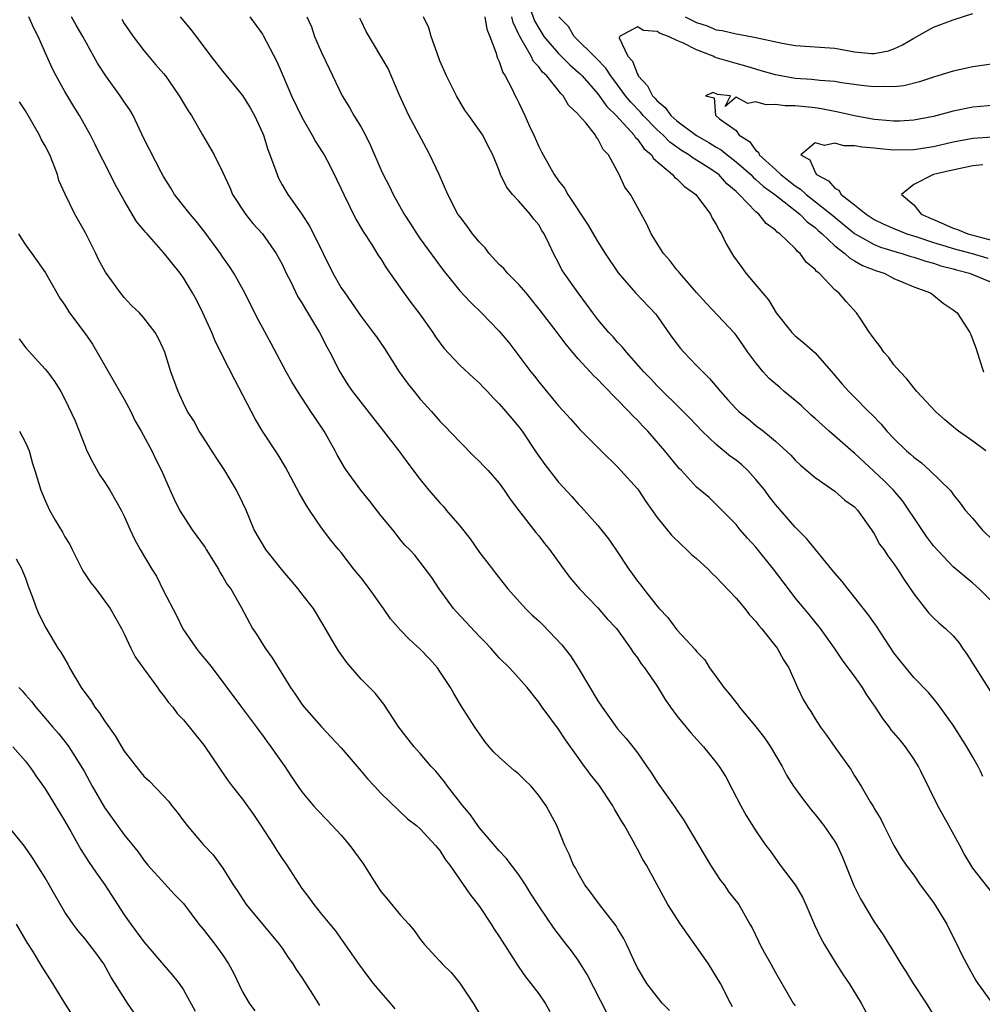
# Model space of a CAD drawing. Units: inches. Extents: x 2592000 to 2595000, y 1536000 to 1539000.
# Drawn here: x 2593342 to 2593440, y 1536905 to 1537005 of the extents above; entities that cross this region are included whole.
import ezdxf

# ---------------------------------------------------------------- set-up
doc = ezdxf.new("R2010")
doc.units = ezdxf.units.IN
doc.header["$MEASUREMENT"] = 0
doc.layers.add('LD25921536_2ft', color=133, linetype='Continuous')

msp = doc.modelspace()

# ---------------------------------------------------------------- linework, layer by layer
at = {"layer": 'LD25921536_2ft'}
for points, elevation in [([(2593394.108, 1537005.892), (2593394.591, 1537004.591), (2593395, 1537003.847), (2593395.531, 1537003), (2593397, 1537001.266), (2593398.141, 1537000.141), (2593399, 1536999.399), (2593399.207, 1536999.207), (2593399.397, 1536999), (2593401, 1536997.181), (2593401.908, 1536995.908), (2593402.859, 1536995), (2593404.675, 1536993), (2593404.789, 1536992.789), (2593405, 1536992.593), (2593405.653, 1536991.653), (2593406.426, 1536991), (2593406.632, 1536990.632), (2593408.57, 1536989), (2593408.756, 1536988.756), (2593409, 1536988.567), (2593409.781, 1536987.78), (2593410.911, 1536987), (2593412.401, 1536985), (2593412.59, 1536984.59), (2593413, 1536983.952), (2593413.305, 1536983.305), (2593413.519, 1536983), (2593413.983, 1536981.983), (2593414.741, 1536980.741), (2593415.568, 1536979.568), (2593415.996, 1536979), (2593417.683, 1536977), (2593418.301, 1536976.301), (2593419.07, 1536975), (2593420.659, 1536973), (2593421, 1536972.646), (2593421.899, 1536971.899), (2593423, 1536970.935), (2593424.845, 1536968.845), (2593425.759, 1536967.759), (2593426.441, 1536967), (2593427, 1536966.454), (2593428.413, 1536965), (2593428.728, 1536964.728), (2593429.695, 1536963.695), (2593430.273, 1536963), (2593431, 1536962.246), (2593432.278, 1536961), (2593432.673, 1536960.672), (2593433, 1536960.358), (2593433.777, 1536959.777), (2593434.649, 1536959), (2593436.689, 1536957), (2593436.834, 1536956.834), (2593437, 1536956.583), (2593437.709, 1536955.709), (2593438.203, 1536955), (2593439, 1536954.125), (2593439.924, 1536953), (2593441, 1536951.929)], 7330), ([(2593409.836, 1537005), (2593411, 1537004.405), (2593412.074, 1537004.074), (2593413, 1537003.668), (2593413.601, 1537003.601), (2593415, 1537003.257), (2593415.243, 1537003.243), (2593417, 1537002.912), (2593419.687, 1537002.313), (2593421, 1537002.093), (2593425, 1537001.808), (2593427, 1537001.464), (2593428.71, 1537001.29), (2593429, 1537001.275), (2593430.445, 1537001.555), (2593431, 1537001.736), (2593431.858, 1537002.142), (2593433, 1537002.835), (2593435, 1537003.95), (2593437, 1537004.698), (2593439, 1537005.318)], 7328), ([(2593408.264, 1536904.265), (2593407.523, 1536905), (2593407, 1536905.633), (2593405.963, 1536907), (2593405, 1536908.597), (2593404.637, 1536909.363), (2593403.908, 1536911), (2593403.593, 1536911.593), (2593403, 1536912.563), (2593402.845, 1536912.845), (2593401.169, 1536915), (2593400.259, 1536916.259), (2593399.679, 1536917), (2593399, 1536918.178), (2593398.72, 1536918.721), (2593398.539, 1536919), (2593398.104, 1536920.104), (2593397.636, 1536921), (2593396.826, 1536923), (2593396.182, 1536924.182), (2593395.768, 1536925), (2593395, 1536926.073), (2593394.232, 1536927), (2593393.602, 1536927.602), (2593393, 1536928.21), (2593392.612, 1536928.517), (2593392.559, 1536928.558), (2593391, 1536929.929), (2593390.46, 1536930.46), (2593389.98, 1536931), (2593389.545, 1536931.545), (2593389, 1536932.296), (2593388.525, 1536933), (2593387.153, 1536935.152), (2593386.388, 1536936.388), (2593386.049, 1536937), (2593385, 1536938.625), (2593384.742, 1536939), (2593383.921, 1536939.921), (2593383, 1536940.884), (2593381.893, 1536941.893), (2593381, 1536942.824), (2593379.982, 1536943.982), (2593379.293, 1536945), (2593379, 1536945.374), (2593377.849, 1536947), (2593377, 1536948.131), (2593376.287, 1536949), (2593375, 1536950.681), (2593374.714, 1536951), (2593373.936, 1536951.936), (2593373, 1536953.187), (2593371.781, 1536955), (2593371.458, 1536955.458), (2593370.732, 1536956.732), (2593369.34, 1536959.34), (2593368.6, 1536960.6), (2593367, 1536962.997), (2593366.258, 1536964.258), (2593364.201, 1536968.201), (2593363, 1536970.55), (2593362.203, 1536972.203), (2593361.873, 1536973), (2593360.963, 1536975), (2593360.322, 1536976.322), (2593359.93, 1536977), (2593359, 1536978.544), (2593358.659, 1536979), (2593357, 1536981.117), (2593355.32, 1536983), (2593355.159, 1536983.159), (2593355, 1536983.38), (2593354.263, 1536984.263), (2593353, 1536986.393), (2593352.069, 1536988.069), (2593351, 1536990.194), (2593350.719, 1536990.719), (2593350.063, 1536992.063), (2593349.576, 1536993), (2593348.465, 1536995), (2593347.904, 1536995.904), (2593347, 1536997.43), (2593346.126, 1536999), (2593345.738, 1536999.738), (2593345.153, 1537001), (2593344.289, 1537003), (2593343.845, 1537003.845), (2593343.339, 1537005)], 7350), ([(2593414.646, 1536904.646), (2593414.446, 1536905), (2593413.411, 1536907), (2593412.194, 1536909), (2593411, 1536910.712), (2593409.363, 1536913), (2593408.095, 1536915), (2593405.909, 1536919), (2593405.557, 1536919.557), (2593405, 1536920.627), (2593404.862, 1536920.862), (2593404.585, 1536921.415), (2593403.685, 1536923), (2593403.415, 1536923.415), (2593403, 1536924.158), (2593402.681, 1536924.682), (2593402.521, 1536925), (2593401.115, 1536927.115), (2593400.229, 1536928.229), (2593400.012, 1536928.517), (2593399.648, 1536929), (2593399, 1536929.924), (2593397.709, 1536931.709), (2593397, 1536932.798), (2593395.355, 1536935), (2593395, 1536935.52), (2593393.817, 1536937), (2593393, 1536937.946), (2593392.028, 1536939), (2593391, 1536940.021), (2593390.165, 1536941), (2593389.592, 1536941.592), (2593389, 1536942.163), (2593386.663, 1536944.663), (2593386.369, 1536945), (2593384.903, 1536947), (2593384.162, 1536948.162), (2593383.517, 1536949), (2593383, 1536949.724), (2593382.437, 1536950.437), (2593381.921, 1536951), (2593381.447, 1536951.447), (2593381, 1536951.968), (2593380.21, 1536953), (2593379, 1536954.446), (2593377.901, 1536955.901), (2593376.992, 1536957), (2593375.534, 1536959), (2593375.323, 1536959.323), (2593374.597, 1536960.596), (2593374.393, 1536961), (2593373.274, 1536963), (2593372.341, 1536964.341), (2593371.929, 1536965), (2593370.588, 1536967), (2593369.993, 1536967.993), (2593369.421, 1536969), (2593367.891, 1536971.891), (2593367, 1536973.505), (2593366.479, 1536974.479), (2593365.214, 1536977), (2593364.109, 1536979), (2593363.676, 1536979.676), (2593363, 1536980.635), (2593362.768, 1536981), (2593361.182, 1536983.182), (2593360.287, 1536984.288), (2593359.679, 1536985), (2593358.105, 1536987), (2593357.7, 1536987.7), (2593357, 1536988.816), (2593356.762, 1536989.238), (2593355, 1536992.677), (2593353.908, 1536995), (2593353.575, 1536995.575), (2593353, 1536996.371), (2593352.591, 1536997), (2593351.148, 1536999), (2593350.308, 1537000.308), (2593348.804, 1537003), (2593348.135, 1537004.135), (2593347.67, 1537005)], 7348), ([(2593352.751, 1537004.751), (2593353, 1537004.334), (2593353.536, 1537003.536), (2593353.912, 1537003), (2593355, 1537001.576), (2593356.172, 1537000.172), (2593357, 1536999.236), (2593357.183, 1536999), (2593358.578, 1536997), (2593359.481, 1536995.481), (2593359.809, 1536995), (2593360.951, 1536993.049), (2593362.113, 1536991), (2593363, 1536989.207), (2593363.69, 1536987.69), (2593363.987, 1536987), (2593365.277, 1536985), (2593366.048, 1536984.048), (2593367.004, 1536983.004), (2593368.412, 1536981), (2593369, 1536979.908), (2593369.428, 1536979), (2593369.87, 1536978.13), (2593370.606, 1536976.606), (2593371, 1536975.994), (2593371.361, 1536975.361), (2593372.796, 1536973), (2593373.543, 1536971.543), (2593373.848, 1536971), (2593374.857, 1536969), (2593375.678, 1536967.678), (2593376.147, 1536967), (2593379.292, 1536963), (2593380.837, 1536961), (2593381.744, 1536959.744), (2593383, 1536958.088), (2593383.861, 1536957), (2593385, 1536955.721), (2593385.359, 1536955.359), (2593385.638, 1536955), (2593387, 1536953.394), (2593388.061, 1536952.061), (2593389, 1536950.675), (2593389.747, 1536949.747), (2593390.33, 1536949), (2593390.609, 1536948.609), (2593391.88, 1536947), (2593393.667, 1536945), (2593394.335, 1536944.335), (2593395, 1536943.753), (2593395.388, 1536943.389), (2593397.347, 1536941.347), (2593398.209, 1536940.209), (2593399.016, 1536939.016), (2593401, 1536935.648), (2593401.416, 1536935), (2593403, 1536932.803), (2593403.851, 1536931.85), (2593404.541, 1536931), (2593405, 1536930.379), (2593405.969, 1536929), (2593406.298, 1536928.517), (2593406.386, 1536928.386), (2593407, 1536927.396), (2593408.834, 1536924.834), (2593409, 1536924.574), (2593409.653, 1536923.653), (2593411.211, 1536921), (2593412.415, 1536919), (2593413.435, 1536917.435), (2593413.777, 1536917), (2593414.267, 1536916.267), (2593415.265, 1536915), (2593416.4, 1536913), (2593416.629, 1536912.629), (2593417.282, 1536911.283), (2593417.4, 1536911), (2593417.892, 1536910.108), (2593418.532, 1536909), (2593419, 1536908.114), (2593419.621, 1536907), (2593420.802, 1536905), (2593421, 1536904.72)], 7346), ([(2593358.67, 1537005), (2593359, 1537004.58), (2593359.731, 1537003.731), (2593360.293, 1537003), (2593361.781, 1537001), (2593363, 1536999.445), (2593365, 1536997.019), (2593365.763, 1536995.762), (2593366.191, 1536995), (2593367, 1536993.253), (2593367.103, 1536993), (2593367.557, 1536991.557), (2593368.23, 1536989.77), (2593368.488, 1536989), (2593368.645, 1536988.646), (2593369, 1536987.979), (2593369.575, 1536987), (2593370.991, 1536984.991), (2593371.791, 1536983.791), (2593372.198, 1536983), (2593373.147, 1536981), (2593374.142, 1536979), (2593375, 1536977.526), (2593375.345, 1536977), (2593376.036, 1536976.036), (2593377, 1536974.619), (2593378.246, 1536973), (2593378.562, 1536972.562), (2593379.364, 1536971.364), (2593380.866, 1536969), (2593381.769, 1536967.769), (2593382.367, 1536967), (2593383, 1536966.249), (2593384.151, 1536965), (2593385, 1536964.016), (2593385.502, 1536963.502), (2593387, 1536961.896), (2593388.445, 1536960.445), (2593389, 1536959.918), (2593389.449, 1536959.449), (2593389.867, 1536959), (2593391, 1536957.706), (2593391.517, 1536957), (2593392.095, 1536956.096), (2593392.964, 1536955), (2593394.723, 1536952.723), (2593395, 1536952.393), (2593395.592, 1536951.592), (2593396.085, 1536951), (2593397.295, 1536949.295), (2593398.158, 1536948.158), (2593399.145, 1536947), (2593401, 1536945.083), (2593401.952, 1536943.952), (2593402.877, 1536943), (2593404.315, 1536941), (2593404.57, 1536940.57), (2593405, 1536940.024), (2593405.388, 1536939.389), (2593405.709, 1536939), (2593407, 1536937.127), (2593407.804, 1536935.804), (2593408.365, 1536935), (2593409, 1536934.142), (2593410.401, 1536932.401), (2593411.69, 1536931), (2593413, 1536929.401), (2593413.3, 1536929), (2593413.601, 1536928.517), (2593413.952, 1536927.952), (2593414.647, 1536926.647), (2593415.496, 1536925), (2593416.036, 1536924.036), (2593417, 1536922.468), (2593418.022, 1536921), (2593418.446, 1536920.446), (2593419.476, 1536919), (2593421.001, 1536917.001), (2593421.739, 1536915.739), (2593422.081, 1536915), (2593422.955, 1536912.955), (2593423.593, 1536911.593), (2593423.915, 1536911), (2593425.129, 1536909), (2593425.868, 1536907.868), (2593426.459, 1536907), (2593427.685, 1536905), (2593429, 1536902.542)], 7344), ([(2593365.737, 1537005), (2593367, 1537003.249), (2593367.094, 1537003.094), (2593368.455, 1537000.455), (2593369, 1536999.229), (2593369.958, 1536997), (2593371, 1536994.817), (2593372.044, 1536993), (2593372.371, 1536992.371), (2593373, 1536991.421), (2593373.254, 1536991), (2593373.858, 1536989.859), (2593374.528, 1536988.529), (2593375, 1536987.555), (2593375.247, 1536987), (2593376.483, 1536984.483), (2593377.218, 1536983.218), (2593378.05, 1536981.95), (2593378.778, 1536980.779), (2593379, 1536980.463), (2593379.556, 1536979.556), (2593381.349, 1536977), (2593382.043, 1536976.043), (2593382.852, 1536975), (2593384.27, 1536973), (2593384.544, 1536972.544), (2593385.402, 1536971.402), (2593387, 1536969.697), (2593388.387, 1536968.387), (2593389, 1536967.849), (2593389.41, 1536967.41), (2593389.82, 1536967), (2593390.372, 1536966.372), (2593391, 1536965.767), (2593391.676, 1536965), (2593392.265, 1536964.265), (2593393, 1536963.443), (2593393.327, 1536963), (2593394.795, 1536960.795), (2593395.609, 1536959.609), (2593397, 1536957.821), (2593398.357, 1536956.357), (2593399, 1536955.626), (2593399.309, 1536955.308), (2593401, 1536953.442), (2593402.086, 1536952.086), (2593402.823, 1536951), (2593404.136, 1536949), (2593404.511, 1536948.511), (2593405, 1536947.799), (2593405.365, 1536947.365), (2593405.63, 1536947), (2593407, 1536945.239), (2593407.208, 1536945), (2593408.102, 1536944.102), (2593409, 1536942.864), (2593410.863, 1536940.863), (2593411, 1536940.653), (2593411.821, 1536939.821), (2593412.319, 1536939), (2593413, 1536938.084), (2593413.757, 1536937), (2593414.338, 1536936.338), (2593415.217, 1536935.217), (2593415.351, 1536935), (2593417, 1536933.034), (2593417.888, 1536931.888), (2593418.501, 1536931), (2593419.654, 1536929), (2593419.9, 1536928.517), (2593420.109, 1536928.109), (2593420.814, 1536927), (2593421.737, 1536925.737), (2593422.297, 1536925), (2593422.603, 1536924.603), (2593423, 1536924.134), (2593423.89, 1536923), (2593425, 1536921.394), (2593425.239, 1536921), (2593425.8, 1536919.8), (2593426.944, 1536916.944), (2593427.597, 1536915.597), (2593429, 1536913.246), (2593429.921, 1536911.921), (2593430.477, 1536911), (2593430.686, 1536910.686), (2593431.684, 1536909), (2593432.205, 1536908.205), (2593432.931, 1536907), (2593434.255, 1536905), (2593435.324, 1536903.325)], 7342), ([(2593371.493, 1537005), (2593371.969, 1537003.969), (2593372.27, 1537003), (2593373, 1537001.379), (2593373.758, 1536999.758), (2593375.087, 1536997), (2593375.818, 1536995.818), (2593376.282, 1536995), (2593377, 1536993.794), (2593377.438, 1536993), (2593377.966, 1536991.966), (2593379, 1536989.524), (2593379.245, 1536989), (2593379.854, 1536987.854), (2593380.259, 1536987), (2593381.379, 1536985), (2593382.026, 1536984.026), (2593382.652, 1536983), (2593383, 1536982.481), (2593385.306, 1536979.306), (2593387, 1536977.234), (2593388.08, 1536976.08), (2593389.193, 1536975), (2593390.088, 1536974.088), (2593391, 1536973.119), (2593391.969, 1536971.969), (2593393, 1536970.645), (2593394.203, 1536969), (2593394.57, 1536968.57), (2593395, 1536967.992), (2593397, 1536965.559), (2593398.234, 1536964.234), (2593399.158, 1536963.158), (2593401, 1536961.339), (2593401.324, 1536961), (2593403, 1536959.377), (2593405, 1536957.155), (2593405.118, 1536957), (2593405.86, 1536955.86), (2593407, 1536954.252), (2593408.442, 1536952.442), (2593409.457, 1536951.457), (2593409.991, 1536951), (2593410.498, 1536950.498), (2593411, 1536950.069), (2593412.164, 1536949), (2593412.572, 1536948.573), (2593413, 1536948.193), (2593413.569, 1536947.569), (2593415, 1536946.078), (2593415.886, 1536945), (2593416.372, 1536944.372), (2593417, 1536943.681), (2593417.296, 1536943.295), (2593417.563, 1536943), (2593419.179, 1536941), (2593419.81, 1536939.81), (2593420.334, 1536939), (2593421.224, 1536937), (2593421.8, 1536935.8), (2593422.27, 1536935), (2593422.562, 1536934.562), (2593423, 1536933.818), (2593423.554, 1536933), (2593424.171, 1536932.171), (2593425, 1536930.947), (2593426.652, 1536928.652), (2593426.73, 1536928.517), (2593427, 1536928.047), (2593427.663, 1536927), (2593428.6, 1536925.399), (2593428.918, 1536924.918), (2593429, 1536924.754), (2593429.661, 1536923.661), (2593429.964, 1536923), (2593430.98, 1536920.98), (2593431.742, 1536919.742), (2593432.229, 1536919), (2593433, 1536917.967), (2593433.666, 1536917), (2593435, 1536915.209), (2593436.364, 1536913), (2593436.566, 1536912.566), (2593437.383, 1536911), (2593437.889, 1536909.889), (2593438.582, 1536908.582), (2593439.305, 1536907.305), (2593439.503, 1536907), (2593441, 1536904.902)], 7340), ([(2593441, 1536916.112), (2593439, 1536918.686), (2593438.874, 1536918.874), (2593438.128, 1536920.128), (2593437.675, 1536921), (2593436.544, 1536923), (2593435.439, 1536925), (2593433.723, 1536928.517), (2593433.487, 1536929), (2593433, 1536929.762), (2593432.153, 1536931), (2593431.644, 1536931.644), (2593430.724, 1536932.724), (2593430.53, 1536933), (2593429.861, 1536933.861), (2593429.139, 1536935), (2593428.264, 1536936.264), (2593427.807, 1536937), (2593427, 1536938.15), (2593426.357, 1536939), (2593425.788, 1536939.787), (2593424.973, 1536941), (2593423.54, 1536943), (2593422.405, 1536944.405), (2593421.893, 1536945), (2593421, 1536946.098), (2593420.298, 1536947), (2593418.8, 1536949), (2593417, 1536951.233), (2593416.157, 1536952.157), (2593415.419, 1536953), (2593415, 1536953.52), (2593413, 1536955.573), (2593412.259, 1536956.259), (2593411, 1536957.317), (2593409.457, 1536959), (2593409.222, 1536959.222), (2593407.795, 1536961), (2593406.064, 1536963), (2593405.528, 1536963.528), (2593405, 1536964.098), (2593404.536, 1536964.536), (2593404.143, 1536965), (2593401.591, 1536967.591), (2593401, 1536968.224), (2593400.587, 1536968.587), (2593400.225, 1536969), (2593399, 1536970.327), (2593397.775, 1536971.775), (2593396.869, 1536973), (2593395.197, 1536975.197), (2593393.734, 1536977), (2593393, 1536977.875), (2593391.856, 1536979), (2593391.471, 1536979.471), (2593391, 1536979.898), (2593389.975, 1536981), (2593389.566, 1536981.566), (2593389, 1536982.139), (2593388.287, 1536983), (2593387.761, 1536983.761), (2593387, 1536984.742), (2593386.824, 1536985), (2593385.8, 1536987), (2593384.902, 1536989), (2593383.963, 1536991), (2593383.641, 1536991.641), (2593381.843, 1536995), (2593380.863, 1536997.137), (2593379.744, 1536999.744), (2593379.021, 1537001), (2593377.509, 1537003.509), (2593377, 1537004.578), (2593376.871, 1537004.871)], 7338), ([(2593440, 1536928), (2593439.757, 1536928.517), (2593439.53, 1536929), (2593439, 1536929.946), (2593438.372, 1536931), (2593437, 1536933.183), (2593435.695, 1536935), (2593435.395, 1536935.395), (2593434.489, 1536936.489), (2593433, 1536938.033), (2593431.66, 1536939.66), (2593431, 1536940.527), (2593429.224, 1536943.224), (2593428.396, 1536944.396), (2593427, 1536946.161), (2593426.315, 1536947), (2593425.747, 1536947.747), (2593425, 1536948.613), (2593422.122, 1536952.122), (2593421, 1536953.249), (2593419, 1536955.549), (2593418.355, 1536956.355), (2593417.911, 1536957), (2593417, 1536958.106), (2593416.187, 1536959), (2593415.582, 1536959.582), (2593415, 1536960.047), (2593414.438, 1536960.438), (2593413, 1536961.649), (2593411.551, 1536963), (2593410.305, 1536964.305), (2593409, 1536965.625), (2593407.575, 1536967), (2593407, 1536967.581), (2593406.317, 1536968.317), (2593405.643, 1536969), (2593403.905, 1536971), (2593403.501, 1536971.501), (2593403, 1536972.014), (2593402.544, 1536972.544), (2593402.123, 1536973), (2593401, 1536974.329), (2593400.471, 1536975), (2593399.857, 1536975.857), (2593398.988, 1536977), (2593397.573, 1536979), (2593397.352, 1536979.352), (2593397, 1536980.059), (2593396.491, 1536981), (2593396.061, 1536981.939), (2593395.549, 1536983), (2593395.331, 1536983.331), (2593395, 1536983.904), (2593394.494, 1536984.494), (2593394.139, 1536985), (2593393, 1536986.307), (2593392.361, 1536987), (2593391.746, 1536987.746), (2593391.146, 1536989), (2593391, 1536989.425), (2593390.355, 1536991), (2593389.875, 1536991.875), (2593389.326, 1536993), (2593389, 1536993.486), (2593387.915, 1536995), (2593387.523, 1536995.523), (2593386.679, 1536997), (2593385.672, 1536999), (2593385, 1537000.537), (2593384.699, 1537001.301), (2593384.098, 1537003), (2593383.884, 1537003.884), (2593383.319, 1537005)], 7336), ([(2593389.554, 1537005), (2593389.737, 1537003.737), (2593390.042, 1537003), (2593390.683, 1537001.317), (2593390.755, 1537001), (2593390.815, 1537000.815), (2593391, 1537000.451), (2593391.352, 1536999.352), (2593391.613, 1536999), (2593392.275, 1536997.725), (2593392.618, 1536997), (2593392.76, 1536996.76), (2593393, 1536996.268), (2593393.611, 1536995), (2593394.071, 1536993.929), (2593394.512, 1536993), (2593395, 1536991.85), (2593395.3, 1536991.3), (2593395.442, 1536991), (2593396.573, 1536989), (2593397, 1536988.383), (2593397.617, 1536987.617), (2593397.941, 1536987), (2593399.962, 1536983.962), (2593401, 1536982.176), (2593401.738, 1536981), (2593403.044, 1536979.044), (2593404.807, 1536977), (2593406.854, 1536974.854), (2593408.505, 1536972.505), (2593409.383, 1536971.383), (2593409.718, 1536971), (2593411, 1536969.655), (2593412.319, 1536968.319), (2593413.414, 1536967), (2593414.179, 1536966.179), (2593415, 1536965.266), (2593415.288, 1536965), (2593416.231, 1536964.231), (2593417, 1536963.574), (2593417.77, 1536963), (2593419, 1536961.984), (2593420.558, 1536960.558), (2593421, 1536960.055), (2593421.529, 1536959.529), (2593422.182, 1536959), (2593423, 1536958.288), (2593425, 1536956.902), (2593426.013, 1536956.013), (2593427, 1536955.306), (2593427.291, 1536955), (2593428.738, 1536953), (2593429, 1536952.592), (2593429.547, 1536951.547), (2593429.96, 1536951), (2593430.363, 1536950.363), (2593431, 1536949.549), (2593431.362, 1536949), (2593431.986, 1536947.986), (2593433, 1536946.486), (2593434.532, 1536944.532), (2593435, 1536944.069), (2593435.561, 1536943.561), (2593436.226, 1536943), (2593437, 1536942.232), (2593437.561, 1536941.561), (2593437.936, 1536941), (2593438.39, 1536940.39), (2593441, 1536936.235)], 7334), ([(2593441, 1536945.617), (2593439.638, 1536947), (2593439, 1536947.596), (2593438.221, 1536948.221), (2593437, 1536949.244), (2593435, 1536951.373), (2593434.307, 1536952.307), (2593433, 1536954.244), (2593432.516, 1536955), (2593431.893, 1536955.893), (2593430.968, 1536957), (2593429.987, 1536957.987), (2593427, 1536960.773), (2593426.87, 1536960.87), (2593424.428, 1536963), (2593423, 1536964.288), (2593422.616, 1536964.616), (2593421.601, 1536965.601), (2593421, 1536966.104), (2593419.87, 1536967), (2593419.42, 1536967.42), (2593418.344, 1536968.344), (2593417.737, 1536969), (2593417, 1536969.914), (2593416.201, 1536971), (2593415, 1536972.738), (2593414.881, 1536972.881), (2593411.964, 1536975.964), (2593411, 1536977.044), (2593409.286, 1536979), (2593409.171, 1536979.171), (2593409, 1536979.359), (2593408.305, 1536980.305), (2593407.642, 1536981), (2593407, 1536982.003), (2593406.64, 1536982.64), (2593406.393, 1536983), (2593405.973, 1536983.973), (2593404.303, 1536987), (2593403.745, 1536987.745), (2593403.152, 1536989), (2593402.058, 1536991), (2593401.531, 1536991.531), (2593401, 1536992.628), (2593400.833, 1536992.833), (2593400.744, 1536993), (2593399.761, 1536994.239), (2593399.051, 1536995.051), (2593399, 1536995.132), (2593398.031, 1536996.03), (2593397.488, 1536997), (2593397.228, 1536997.228), (2593395.814, 1536999), (2593395.383, 1536999.383), (2593395, 1536999.916), (2593394.47, 1537000.47), (2593394.227, 1537001), (2593393.241, 1537002.759), (2593393.054, 1537003.054), (2593393, 1537003.197), (2593392.408, 1537004.408), (2593392.274, 1537005)], 7332), ([(2593440.297, 1536961), (2593439, 1536961.982), (2593437.539, 1536963), (2593437.23, 1536963.23), (2593437, 1536963.441), (2593436.142, 1536964.142), (2593435.191, 1536965), (2593433.323, 1536967), (2593433.184, 1536967.184), (2593433, 1536967.371), (2593432.307, 1536968.307), (2593431.627, 1536969), (2593431, 1536969.73), (2593430.463, 1536970.463), (2593429.977, 1536971), (2593429.591, 1536971.592), (2593429, 1536972.346), (2593428.739, 1536972.739), (2593428.529, 1536973), (2593427.565, 1536974.435), (2593427.205, 1536975), (2593426.15, 1536976.15), (2593425.423, 1536977), (2593425, 1536977.324), (2593423.417, 1536979), (2593423.166, 1536979.165), (2593423, 1536979.389), (2593422.113, 1536980.113), (2593421.494, 1536981), (2593421.212, 1536981.212), (2593421, 1536981.494), (2593419.441, 1536983), (2593419.171, 1536983.171), (2593419, 1536983.372), (2593418.05, 1536984.05), (2593417.292, 1536985), (2593417, 1536985.231), (2593415.317, 1536987), (2593415.137, 1536987.137), (2593415, 1536987.291), (2593414.075, 1536988.075), (2593413.248, 1536989), (2593413, 1536989.189), (2593412.451, 1536989.549), (2593411, 1536990.468), (2593410.657, 1536990.657), (2593410.23, 1536991), (2593409.46, 1536991.46), (2593408.294, 1536992.294), (2593407.603, 1536993), (2593407, 1536993.539), (2593405.583, 1536995), (2593405.318, 1536995.318), (2593404.349, 1536996.349), (2593403.812, 1536997), (2593403, 1536998.102), (2593402.304, 1536999), (2593401.796, 1536999.796), (2593400.818, 1537000.818), (2593398.599, 1537003), (2593398.008, 1537004.008), (2593397.025, 1537005)], 7328), ([(2593443, 1537000.494), (2593439, 1536999.918), (2593437, 1536999.499), (2593435.452, 1536999), (2593435, 1536998.873), (2593433.601, 1536998.399), (2593432.004, 1536997.996), (2593431, 1536997.887), (2593429.933, 1536997.933), (2593429, 1536997.896), (2593427.991, 1536998.008), (2593425.686, 1536998.314), (2593425, 1536998.428), (2593423.474, 1536998.526), (2593422.627, 1536998.627), (2593421, 1536998.746), (2593419, 1536999.101), (2593417.534, 1536999.534), (2593417, 1536999.676), (2593415.992, 1536999.992), (2593415, 1537000.249), (2593412.888, 1537000.888), (2593412.67, 1537001), (2593411, 1537001.646), (2593409.67, 1537002.33), (2593409, 1537002.611), (2593408.156, 1537003), (2593407.323, 1537003.323), (2593407, 1537003.519), (2593405.604, 1537003.604), (2593405, 1537003.977), (2593403.178, 1537003), (2593403.146, 1537002.854), (2593404.04, 1537001), (2593404.496, 1537000.496), (2593405, 1536999.19), (2593405.095, 1536999.095), (2593405.095, 1536999), (2593406.011, 1536998.011), (2593406.522, 1536997), (2593406.757, 1536996.757), (2593407, 1536996.464), (2593407.802, 1536995.801), (2593408.405, 1536995), (2593409, 1536994.467), (2593410.975, 1536992.975), (2593412.243, 1536992.243), (2593413, 1536991.777), (2593413.502, 1536991.502), (2593414.092, 1536991), (2593415, 1536990.309), (2593416.485, 1536989), (2593416.728, 1536988.728), (2593417, 1536988.52), (2593417.788, 1536987.788), (2593418.94, 1536987), (2593421.476, 1536985), (2593422.21, 1536984.21), (2593423, 1536983.633), (2593423.327, 1536983.327), (2593423.716, 1536983), (2593425, 1536981.77), (2593426.019, 1536981), (2593426.519, 1536980.519), (2593427, 1536980.275), (2593427.801, 1536979.801), (2593429.237, 1536979.237), (2593430, 1536979), (2593431, 1536978.477), (2593431.891, 1536978.109), (2593433, 1536977.624), (2593434.697, 1536977), (2593435, 1536976.77), (2593435.967, 1536975.967), (2593437, 1536975.299), (2593437.398, 1536975), (2593438.671, 1536973), (2593438.787, 1536972.787), (2593439.332, 1536971.332), (2593439.626, 1536970.374), (2593440.077, 1536969)], 7326), ([(2593442.112, 1536996.112), (2593439, 1536995.824), (2593437, 1536995.447), (2593435, 1536994.897), (2593433, 1536994.509), (2593431.565, 1536994.435), (2593431, 1536994.426), (2593429.448, 1536994.551), (2593429, 1536994.604), (2593427, 1536994.945), (2593425.341, 1536995.341), (2593425, 1536995.397), (2593423.67, 1536995.67), (2593423, 1536995.756), (2593421, 1536995.959), (2593419.969, 1536995.969), (2593419, 1536996.122), (2593418.066, 1536996.066), (2593417, 1536996.382), (2593416.208, 1536996.208), (2593415, 1536996.866), (2593413.912, 1536995.912), (2593414.446, 1536997), (2593413.129, 1536997.129), (2593412.682, 1536997.318), (2593411.918, 1536997), (2593412.776, 1536996.776), (2593412.922, 1536995), (2593413, 1536994.951), (2593413.336, 1536994.664), (2593415, 1536993.46), (2593415.313, 1536993), (2593416.368, 1536992.368), (2593417, 1536991.461), (2593417.267, 1536991.267), (2593417.349, 1536991), (2593419, 1536989.508), (2593419.53, 1536989), (2593421, 1536987.872), (2593421.533, 1536987.533), (2593422.096, 1536987), (2593424.65, 1536985), (2593424.83, 1536984.83), (2593427, 1536983.023), (2593429, 1536981.902), (2593429.646, 1536981.646), (2593431, 1536981.228), (2593431.812, 1536981), (2593432.708, 1536980.708), (2593433, 1536980.633), (2593434.214, 1536980.214), (2593435, 1536980.016), (2593435.761, 1536979.761), (2593437, 1536979.437), (2593437.336, 1536979.336), (2593438.667, 1536979), (2593441, 1536978.041)], 7324), ([(2593401.951, 1536903.952), (2593399.905, 1536907.905), (2593399.247, 1536909), (2593399, 1536909.376), (2593398.309, 1536910.309), (2593397.782, 1536911), (2593397.43, 1536911.431), (2593396.573, 1536912.573), (2593395, 1536914.886), (2593394.168, 1536916.168), (2593393.666, 1536917), (2593393, 1536917.998), (2593391.713, 1536919.713), (2593391, 1536920.447), (2593389, 1536922.769), (2593388.824, 1536923), (2593388.103, 1536924.103), (2593387.321, 1536925), (2593385.759, 1536927), (2593385.446, 1536927.446), (2593384.563, 1536928.517), (2593384.542, 1536928.542), (2593384.106, 1536929), (2593383, 1536930.331), (2593382.378, 1536931), (2593381.763, 1536931.763), (2593380.841, 1536933), (2593379.306, 1536935.306), (2593378.417, 1536936.417), (2593377, 1536937.847), (2593375.551, 1536939.551), (2593374.731, 1536940.731), (2593373.973, 1536941.973), (2593373.244, 1536943.243), (2593372.171, 1536945), (2593371, 1536946.51), (2593370.639, 1536947), (2593368.958, 1536949), (2593367.345, 1536951), (2593366.183, 1536953), (2593365.357, 1536955), (2593365, 1536955.775), (2593364.396, 1536957), (2593363.188, 1536959), (2593362.315, 1536960.315), (2593361, 1536962.368), (2593360.607, 1536963), (2593360.042, 1536964.042), (2593359.408, 1536965), (2593359, 1536965.829), (2593358.65, 1536966.65), (2593358.463, 1536967), (2593357.739, 1536969), (2593357.116, 1536971), (2593357, 1536971.299), (2593356.446, 1536972.446), (2593356.126, 1536973), (2593355, 1536974.466), (2593354.544, 1536975), (2593353.746, 1536975.746), (2593353, 1536976.541), (2593352.638, 1536977), (2593351.751, 1536978.249), (2593351.115, 1536979.114), (2593350.406, 1536980.406), (2593350.134, 1536981), (2593349.096, 1536983.096), (2593348, 1536985), (2593347.005, 1536987.005), (2593346.389, 1536988.388), (2593346.232, 1536989), (2593345.772, 1536990.228), (2593345.451, 1536991), (2593345, 1536991.916), (2593344.601, 1536992.6), (2593344.414, 1536993), (2593343, 1536995.454), (2593342.394, 1536996.394)], 7352), ([(2593441, 1536992.804), (2593439, 1536992.65), (2593437, 1536992.28), (2593435, 1536991.829), (2593433, 1536991.529), (2593431, 1536991.494), (2593429.608, 1536991.608), (2593429, 1536991.675), (2593427.778, 1536991.778), (2593427, 1536991.932), (2593425.932, 1536991.932), (2593425, 1536992.183), (2593423.962, 1536991.962), (2593423, 1536992.228), (2593421.576, 1536991), (2593422.487, 1536990.487), (2593423, 1536989.258), (2593423.155, 1536989), (2593424.365, 1536988.365), (2593425, 1536987.63), (2593425.426, 1536987.426), (2593425.655, 1536987), (2593427, 1536985.951), (2593428.172, 1536985), (2593429, 1536984.457), (2593429.988, 1536983.988), (2593431, 1536983.535), (2593432.3, 1536983), (2593433.319, 1536982.681), (2593435, 1536982.118), (2593436.244, 1536981.756), (2593437, 1536981.517), (2593438.927, 1536981), (2593440.525, 1536980.525)], 7322), ([(2593440.007, 1536989.993), (2593439, 1536989.877), (2593436.61, 1536989.39), (2593435.008, 1536989), (2593433, 1536987.985), (2593431.755, 1536987), (2593433, 1536985.949), (2593433.761, 1536985), (2593435, 1536984.444), (2593436.017, 1536984.016), (2593437, 1536983.58), (2593437.432, 1536983.432), (2593438.472, 1536983), (2593441, 1536982.318)], 7320), ([(2593342.289, 1536983), (2593342.552, 1536982.552), (2593343, 1536981.896), (2593343.65, 1536981), (2593345.03, 1536979.03), (2593346.173, 1536977), (2593346.489, 1536976.489), (2593347, 1536975.751), (2593347.462, 1536975), (2593349, 1536972.913), (2593349.798, 1536971.799), (2593351.999, 1536967.999), (2593353, 1536966.225), (2593353.661, 1536965), (2593354.081, 1536964.082), (2593354.711, 1536963), (2593355.805, 1536961), (2593356.187, 1536960.187), (2593356.797, 1536959), (2593357.448, 1536957.448), (2593358.082, 1536956.082), (2593358.612, 1536955), (2593359.887, 1536953), (2593361.194, 1536951.194), (2593361.301, 1536951), (2593362.56, 1536949), (2593362.693, 1536948.693), (2593363, 1536948.215), (2593363.446, 1536947.446), (2593363.806, 1536947), (2593364.861, 1536945.139), (2593366.011, 1536943), (2593366.419, 1536942.419), (2593367.3, 1536941), (2593368.001, 1536940.001), (2593369.863, 1536937), (2593370.334, 1536936.334), (2593371, 1536935.332), (2593371.243, 1536935), (2593373, 1536933.011), (2593373.985, 1536931.985), (2593375, 1536930.88), (2593377.009, 1536928.517), (2593377.701, 1536927.702), (2593378.377, 1536927), (2593379, 1536926.291), (2593381.698, 1536923.698), (2593382.636, 1536923), (2593383, 1536922.668), (2593384.548, 1536921), (2593384.741, 1536920.741), (2593385, 1536920.467), (2593385.547, 1536919.547), (2593385.998, 1536919), (2593388.038, 1536916.038), (2593389, 1536914.79), (2593390.197, 1536913), (2593390.497, 1536912.497), (2593391, 1536911.755), (2593391.288, 1536911.289), (2593392.391, 1536909.608), (2593392.858, 1536908.858), (2593393, 1536908.669), (2593393.663, 1536907.663), (2593394.209, 1536907), (2593395, 1536905.95), (2593395.663, 1536905), (2593396.145, 1536904.145)], 7354), ([(2593342.355, 1536972.355), (2593343, 1536971.48), (2593345, 1536969.283), (2593345.239, 1536969), (2593345.985, 1536967.985), (2593346.593, 1536967), (2593347, 1536966.238), (2593348.039, 1536964.038), (2593349, 1536961.552), (2593349.228, 1536961), (2593349.812, 1536959.812), (2593350.53, 1536958.53), (2593351, 1536957.858), (2593351.538, 1536957), (2593352.685, 1536955), (2593353, 1536954.36), (2593353.592, 1536953), (2593354.043, 1536952.043), (2593354.613, 1536951), (2593355.813, 1536949), (2593356.28, 1536948.28), (2593357, 1536946.819), (2593358.302, 1536944.302), (2593358.952, 1536942.952), (2593360.288, 1536941), (2593360.599, 1536940.598), (2593361.508, 1536939.508), (2593361.905, 1536939), (2593363, 1536937.555), (2593363.394, 1536937), (2593364.89, 1536935), (2593366.413, 1536933), (2593366.641, 1536932.641), (2593367, 1536932.175), (2593367.49, 1536931.49), (2593367.871, 1536931), (2593369, 1536929.365), (2593369.27, 1536929), (2593369.586, 1536928.517), (2593369.954, 1536927.954), (2593371, 1536926.435), (2593372.2, 1536925), (2593372.579, 1536924.579), (2593373.56, 1536923.56), (2593375, 1536922.02), (2593375.866, 1536921), (2593377.197, 1536919.197), (2593378.551, 1536917), (2593379, 1536916.336), (2593379.612, 1536915.612), (2593381, 1536913.917), (2593381.832, 1536913), (2593382.373, 1536912.373), (2593383, 1536911.482), (2593383.39, 1536911), (2593385, 1536909.271), (2593385.228, 1536909), (2593386.123, 1536908.123), (2593387.027, 1536907.027), (2593388.368, 1536905), (2593389.339, 1536903.339)], 7356), ([(2593342.406, 1536963), (2593343, 1536961.834), (2593343.372, 1536961), (2593343.724, 1536959.724), (2593343.954, 1536959), (2593344.54, 1536957), (2593345, 1536955.954), (2593345.439, 1536955), (2593346.018, 1536953.982), (2593346.754, 1536952.754), (2593347, 1536952.283), (2593347.486, 1536951.487), (2593347.717, 1536951), (2593348.825, 1536948.825), (2593349, 1536948.542), (2593349.632, 1536947.632), (2593350.137, 1536947), (2593351.587, 1536945), (2593352.72, 1536943), (2593353, 1536942.443), (2593353.67, 1536941), (2593354.123, 1536940.123), (2593355, 1536938.889), (2593356.377, 1536937), (2593356.627, 1536936.627), (2593357, 1536936.208), (2593357.488, 1536935.488), (2593357.919, 1536935), (2593358.377, 1536934.377), (2593359, 1536933.722), (2593361.113, 1536931.113), (2593362.723, 1536928.723), (2593362.868, 1536928.517), (2593363.551, 1536927.551), (2593363.959, 1536927), (2593365, 1536925.679), (2593366.116, 1536924.116), (2593366.837, 1536923), (2593368.163, 1536921), (2593368.475, 1536920.475), (2593369, 1536919.67), (2593369.494, 1536919), (2593371, 1536916.623), (2593371.708, 1536915.708), (2593372.223, 1536915), (2593373, 1536914.015), (2593373.836, 1536913), (2593374.381, 1536912.381), (2593376.758, 1536909), (2593377.703, 1536907.704), (2593378.245, 1536907), (2593379, 1536906.077), (2593379.937, 1536905), (2593380.418, 1536904.418)], 7358), ([(2593342.04, 1536950.04), (2593342.629, 1536949), (2593342.748, 1536948.748), (2593343, 1536948.093), (2593343.286, 1536947.286), (2593343.651, 1536946.348), (2593344.125, 1536945), (2593344.378, 1536944.378), (2593345.052, 1536943.052), (2593346.29, 1536941), (2593346.585, 1536940.585), (2593347.313, 1536939.313), (2593347.463, 1536939), (2593348.652, 1536937), (2593349, 1536936.507), (2593349.645, 1536935.645), (2593350.029, 1536935), (2593350.458, 1536934.458), (2593351, 1536933.634), (2593352.092, 1536932.092), (2593353, 1536930.535), (2593354.199, 1536929), (2593354.588, 1536928.517), (2593355, 1536928.004), (2593355.537, 1536927.537), (2593357, 1536926.022), (2593357.49, 1536925.49), (2593357.829, 1536925), (2593358.372, 1536924.372), (2593359, 1536923.488), (2593359.376, 1536923), (2593361, 1536921.077), (2593362.034, 1536920.034), (2593363, 1536918.695), (2593364.045, 1536917), (2593364.441, 1536916.441), (2593365.358, 1536915), (2593368.707, 1536911), (2593369, 1536910.592), (2593369.631, 1536909.631), (2593370.097, 1536909), (2593370.423, 1536908.423), (2593371, 1536907.611), (2593372.095, 1536905.905), (2593372.785, 1536904.785)], 7360), ([(2593342.333, 1536937), (2593342.661, 1536936.661), (2593343, 1536936.247), (2593343.601, 1536935.601), (2593344.056, 1536935), (2593345.779, 1536933), (2593346.357, 1536932.357), (2593347.232, 1536931.232), (2593347.397, 1536931), (2593348.791, 1536928.791), (2593348.937, 1536928.517), (2593349.749, 1536927), (2593351, 1536924.838), (2593353, 1536922.058), (2593354.374, 1536920.374), (2593355, 1536919.489), (2593355.411, 1536919), (2593357.111, 1536917.111), (2593358.071, 1536916.071), (2593359, 1536915.095), (2593360.578, 1536913), (2593361, 1536912.512), (2593362.193, 1536911), (2593363, 1536909.855), (2593363.578, 1536909), (2593364.076, 1536908.076), (2593365, 1536906.162), (2593365.655, 1536905), (2593366.236, 1536904.236)], 7362), ([(2593341.719, 1536931), (2593343, 1536929.525), (2593343.415, 1536929), (2593343.736, 1536928.517), (2593344.047, 1536928.047), (2593345, 1536926.72), (2593346.405, 1536924.405), (2593347, 1536923.461), (2593347.609, 1536922.391), (2593348.596, 1536920.596), (2593349.382, 1536919.382), (2593350.189, 1536918.189), (2593351.048, 1536917), (2593353, 1536913.972), (2593353.69, 1536913), (2593355, 1536911.228), (2593357, 1536908.876), (2593357.873, 1536907.873), (2593358.574, 1536907), (2593359, 1536906.348), (2593360.19, 1536904.19)], 7364), ([(2593354.015, 1536904.015), (2593353.334, 1536905), (2593351.658, 1536907.658), (2593350.923, 1536909), (2593350.115, 1536910.115), (2593349.445, 1536911), (2593349, 1536911.572), (2593348.35, 1536912.35), (2593347.832, 1536913), (2593347, 1536914.221), (2593345.971, 1536915.971), (2593345, 1536917.698), (2593343.728, 1536919.728), (2593342.905, 1536920.905), (2593341, 1536923.266)], 7366), ([(2593348.255, 1536903), (2593346.979, 1536905), (2593345.777, 1536907), (2593344.675, 1536908.675), (2593343.735, 1536910.265), (2593343.168, 1536911.168), (2593342.104, 1536913)], 7368)]:
    msp.add_lwpolyline(points, dxfattribs=dict(at, elevation=elevation))

doc.saveas('drawing.dxf')
